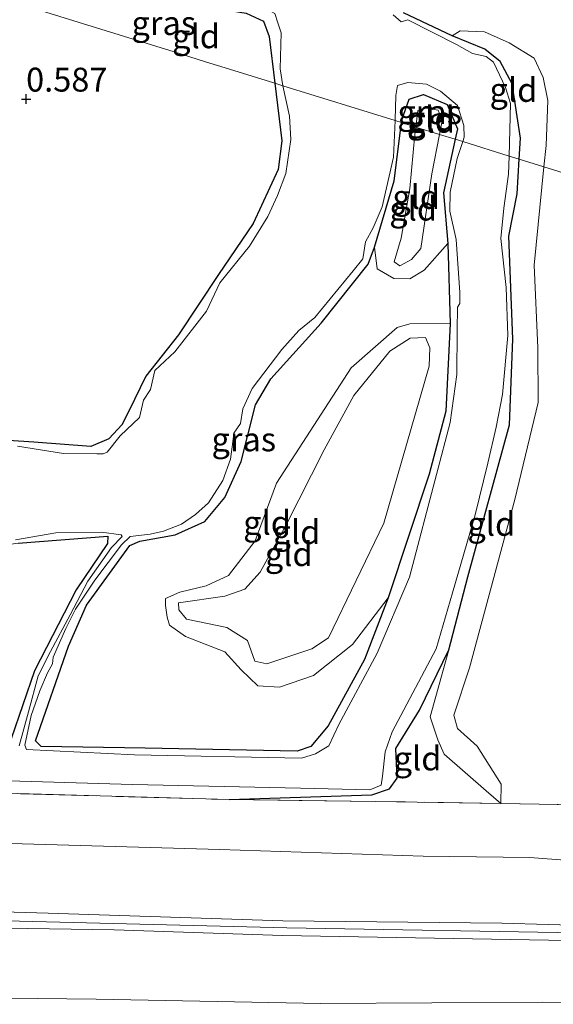
# Model space of a CAD drawing. Units: metres. Extents: x 79996 to 90006, y 412498 to 418751.
# Drawn here: x 82429 to 82485, y 416079 to 416182 of the extents above; entities that cross this region are included whole.
import ezdxf
from ezdxf.enums import TextEntityAlignment as Align

# ---------------------------------------------------------------- set-up
doc = ezdxf.new("R2010")
doc.units = ezdxf.units.M
doc.linetypes.add('IE-TERREINAFSCHEIDING', pattern=[10, 8, -2])
doc.layers.get('0').update_dxf_attribs({"lineweight": 25})
doc.layers.add('B-ME-GW-HOOGTEPUNT-S-B1', color=10, linetype='Continuous')
doc.layers.add('B-ME-GW-INSTEEKWATERGANG-L-B1', color=10, linetype='Continuous')
for name, color, linetype, lineweight in [('B-ME-GW-KRUINLIJN-L-B1', 93, 'Continuous', 18), ('B-ME-GW-TEENLIJN-L-B1', 93, 'Continuous', 18), ('B-ME-IE-GRASLAND-GV-B6', 93, 'Continuous', 18), ('B-ME-IE-GRONDWERKLIJN-GROND_INGERICHT-GV-B6', 253, 'Continuous', 18), ('B-ME-IE-GRONDWERKLIJN-GROND_NIETINGERICHT-GV-B6', 253, 'Continuous', 18), ('B-ME-IE-HULPGEOMETRIE-L-B1', 53, 'Continuous', 18), ('B-ME-IE-TERREINAFSCHEIDING-RASTERHEKWERK-L-B1', 8, 'IE-TERREINAFSCHEIDING', 18), ('B-ME-OG-WATER-GV-B6', 153, 'Continuous', 18)]:
    doc.layers.add(name, color=color, linetype=linetype, lineweight=lineweight)
doc.styles.add('NLCS-ISO', font='NLCS-ISO.TTF')

# ---------------------------------------------------------------- blocks, each defined once
blk = doc.blocks.new('hoogtepunt')
for p, q in [((-0.5, 0), (0.5, 0)), ((0, 0.5), (0, -0.5))]:
    blk.add_line(p, q)

msp = doc.modelspace()

# ---------------------------------------------------------------- linework, layer by layer
at = {"layer": 'B-ME-GW-INSTEEKWATERGANG-L-B1'}
for points in [[(82431.228, 416186.809, 0.686), (82440.48, 416184.606, 0.665), (82452.346, 416182.704, 0.527), (82454.148, 416181.861, 0.495), (82454.755, 416180.261, 0.505), (82455.352, 416175.357, 0.51)], [(82480.958, 416167.398, 0.664), (82481.085, 416169.592, 0.676), (82480.199, 416175.285, 0.655), (82478.951, 416177.621, 0.612), (82477.334, 416178.934, 0.612), (82473.939, 416180.301, 0.569), (82468.839, 416182.734, 0.58)], [(82455.352, 416175.357, 0.51), (82456.088, 416169.316, 0.516), (82455.693, 416166.334, 0.452), (82453.082, 416160.655, 0.516), (82449.456, 416155.323, 0.505), (82445.253, 416149.013, 0.601), (82441.84, 416144.681, 0.591), (82440.667, 416142.254, 0.612), (82439.358, 416139.648, 0.697), (82437.964, 416138.115, 0.687), (82436.087, 416137.34, 0.655), (82430.114, 416137.797, 0.548)], [(82468.617, 416171.234, 0.571), (82468.655, 416171.538, 0.569), (82469.415, 416173.699, 0.548), (82470.912, 416174.191, 0.559), (82473.39, 416173.117, 0.559), (82474.484, 416170.569, 0.548), (82474.244, 416169.485, 0.545)], [(82465.124, 416156.416, 0.495), (82465.809, 416158.196, 0.601), (82467.865, 416165.132, 0.612), (82468.617, 416171.234, 0.571)], [(82474.244, 416169.485, 0.545), (82473.007, 416163.895, 0.527), (82473.469, 416158.593, 0.473), (82473.734, 416150.204, 0.452), (82473.277, 416141.041, 0.601), (82471.535, 416134.423, 0.559), (82467.219, 416121.477, 0.708), (82464.741, 416115.015, 0.612), (82460.924, 416108.083, 0.623), (82459.117, 416105.927, 0.655), (82457.678, 416105.426, 0.665), (82441.758, 416105.767, 0.58)], [(82480.289, 416148.58, 0.623), (82479.866, 416159.34, 0.644), (82480.747, 416163.766, 0.644), (82480.958, 416167.398, 0.664)], [(82430.275, 416106.522, 0.655), (82433.722, 416116.42, 0.601), (82435.631, 416120.725, 0.623), (82440.157, 416126.97, 0.559), (82441.205, 416127.405, 0.569), (82444.924, 416128.091, 0.559), (82448.011, 416129.489, 0.559), (82450.099, 416131.979, 0.601), (82451.839, 416135.765, 0.601), (82453.326, 416141.699, 0.569), (82454.936, 416144.399, 0.537), (82460.192, 416150.238, 0.495), (82465.124, 416156.416, 0.495)], [(82450.573, 416100.36, 0.838), (82465.525, 416100.875, 0.729), (82467.374, 416101.476, 0.783), (82468.153, 416102.598, 0.815), (82468.044, 416105.699, 0.825), (82470.504, 416109.736, 0.836), (82473.585, 416116.027, 0.708), (82475.556, 416123.679, 0.719), (82479.918, 416139.582, 0.761), (82480.289, 416148.58, 0.623)], [(82430.114, 416137.797, 0.548), (82419.451, 416138.493, 0.548), (82413.674, 416137.848, 0.534), (82407.788, 416136.664, 0.49), (82403.172, 416135.86, 0.49), (82390.466, 416136.62, 0.432), (82381.207, 416136.453, 0.519), (82378.921, 416137.221, 0.519), (82373.565, 416138.556, 0.504), (82366.344, 416139.133, 0.606), (82353.842, 416139.549, 0.606), (82351.48, 416139.215, 0.621), (82348.58, 416139.665, 0.621), (82338.863, 416139.901, 0.65), (82337.061, 416139.498, 0.592), (82336.08, 416139.171, 0.563), (82332.229, 416138.966, 0.621), (82311.927, 416139.753, 0.694)], [(82428.447, 416127.214, 0.559), (82437.843, 416127.957, 0.537), (82437.81, 416127.176, 0.559), (82434.535, 416122.31, 0.623), (82430.178, 416113.835, 0.633), (82427.737, 416106.724, 0.655)], [(82441.758, 416105.767, 0.58), (82430.877, 416105.908, 0.58), (82430.275, 416106.522, 0.655)]]:
    msp.add_polyline3d(points, dxfattribs=at)
at = {"layer": 'B-ME-GW-KRUINLIJN-L-B1'}
for points in [[(82483.549, 416166.593, 1.435), (82483.774, 416168.848, 1.445), (82483.942, 416173.555, 1.412), (82483.457, 416175.946, 1.39), (82482.507, 416177.994, 1.257), (82479.9, 416179.584, 1.146), (82477.31, 416180.751, 0.903), (82474.767, 416180.847, 0.571), (82473.939, 416180.301, 0.569)], [(82470.118, 416170.768, 0.864), (82470.337, 416172.5, 0.761), (82471.099, 416172.791, 0.74), (82472.447, 416172.522, 0.761), (82472.898, 416171.424, 0.772), (82472.611, 416169.993, 0.808)], [(82472.611, 416169.993, 0.808), (82471.785, 416165.881, 0.911), (82470.633, 416158.07, 1.006), (82469.671, 416156.919, 1.038), (82468.452, 416156.238, 1.006), (82467.854, 416156.658, 0.943), (82468.57, 416159.136, 1.156), (82469.51, 416164.35, 0.996), (82470.018, 416169.981, 0.911), (82470.118, 416170.768, 0.864)], [(82479.022, 416099.942, 1.29), (82479.047, 416101.977, 1.379), (82476.559, 416105.946, 1.467), (82474.501, 416107.793, 1.456), (82474.116, 416109.216, 1.423), (82475.755, 416114.151, 1.39), (82480.507, 416131.79, 1.445), (82482.927, 416141.938, 1.467), (82482.892, 416147.668, 1.312), (82482.52, 416156.32, 1.39), (82483.549, 416166.593, 1.435)], [(82523.188, 416153.511, 4.508), (82520.752, 416126.737, 4.57), (82518.948, 416103.317, 4.557), (82518.469, 416097.108, 4.554), (82517.599, 416089.16, 4.507), (82515.9, 416087.186, 4.601), (82513.416, 416086.254, 4.601), (82509.953, 416085.301, 4.554), (82489.977, 416085.554, 4.531), (82456.153, 416086.133, 4.445)], [(82456.607, 416086.937, 4.468), (82488.975, 416086.389, 4.468), (82508.176, 416085.975, 4.531), (82511.978, 416086.612, 4.601), (82513.897, 416087.811, 4.64), (82515.613, 416089.991, 4.671), (82516.647, 416093.005, 4.671), (82517.694, 416100.384, 4.663), (82517.913, 416103.419, 4.668), (82519, 416118.456, 4.694), (82520.516, 416134.623, 4.71), (82522.251, 416153.856, 4.624)], [(82445.263, 416120.949, 0.819), (82450.125, 416121.645, 0.963), (82452.196, 416122.389, 1.003), (82453.808, 416124.175, 1.082), (82456.539, 416129.119, 1.108), (82460.528, 416136.991, 1.108), (82463.642, 416142.662, 0.806), (82467.411, 416147.318, 0.819), (82469.525, 416148.685, 0.832), (82471.132, 416148.743, 0.845), (82471.6, 416147.67, 0.858), (82471.519, 416145.749, 0.858), (82466.769, 416129.314, 1.055), (82460.986, 416117.297, 1.042), (82459.244, 416116.147, 1.082), (82454.517, 416114.579, 1.055), (82453.245, 416114.861, 1.016), (82452.472, 416117.025, 1.055), (82450.323, 416118.389, 0.963), (82446.097, 416119.244, 0.911), (82445.279, 416120.243, 0.898), (82445.263, 416120.949, 0.819)], [(82456.607, 416086.937, 4.468), (82421.574, 416087.812, 4.468), (82383.462, 416088.948, 4.454), (82353.288, 416089.25, 4.541), (82316.618, 416090.411, 4.585), (82297.197, 416090.28, 4.57), (82294.899, 416089.729, 4.541), (82291.66, 416088.493, 4.556), (82288.611, 416086.503, 4.556), (82247.086, 416053.198, 4.468), (82238.596, 416044.694, 4.396), (82236.863, 416042.592, 4.396), (82235.478, 416036.951, 4.366), (82232.564, 416004.682, 4.454), (82231.202, 415989.132, 3.653), (82229.795, 415967.97, 2.459), (82229.495, 415961.405, 2.27), (82224.669, 415929.78, 2.241), (82222.301, 415902.662, 2.354)], [(82456.198, 416087.675, 4.422), (82431.596, 416088.462, 4.432), (82398.338, 416089.441, 4.39), (82373.115, 416090.099, 4.411), (82346.25, 416090.184, 4.432), (82321.618, 416091.072, 4.4)], [(82456.153, 416086.133, 4.445), (82438.506, 416086.723, 4.465), (82415.884, 416087.071, 4.465), (82397.894, 416087.533, 4.435), (82381.33, 416088.143, 4.416), (82360.34, 416088.293, 4.524), (82337.79, 416088.939, 4.573), (82311.001, 416089.741, 4.553), (82297.944, 416089.647, 4.553), (82294.845, 416088.9, 4.543), (82291.287, 416087.483, 4.514), (82281.376, 416080.163, 4.514), (82255.243, 416058.973, 4.524), (82241.299, 416046.645, 4.435), (82239.443, 416044.621, 4.229)], [(82456.198, 416087.675, 4.422), (82479.13, 416087.414, 4.437), (82493.681, 416087.025, 4.476), (82506.717, 416086.728, 4.484)]]:
    msp.add_polyline3d(points, dxfattribs=at)
at = {"layer": 'B-ME-GW-TEENLIJN-L-B1'}
for points in [[(82449.602, 416095.134, 1.095), (82470.88, 416094.441, 1.275), (82482.055, 416094.311, 1.5), (82498.549, 416093.037, 1.874), (82503.695, 416092.905, 1.882), (82504.109, 416093.577, 1.89), (82504.328, 416099.347, 1.795), (82504.48, 416103.459, 1.726), (82506.677, 416132.781, 1.617), (82508.161, 416149.179, 1.757), (82508.81, 416158.741, 1.726)], [(82473.469, 416158.593, 0.473), (82470.994, 416155.769, 0.398), (82469.49, 416154.888, 0.404), (82467.801, 416154.918, 0.436), (82466.078, 416155.917, 0.452), (82465.809, 416158.196, 0.601)], [(82473.734, 416150.204, 0.452), (82469.511, 416150.18, 0.439), (82468.173, 416149.799, 0.492), (82463.361, 416145.564, 0.505), (82455.531, 416133.487, 0.57), (82453.278, 416127.44, 0.715), (82450.503, 416123.837, 0.728), (82448.169, 416122.741, 0.675), (82445.395, 416122.083, 0.662), (82443.908, 416121.419, 0.675), (82443.903, 416120.672, 0.596), (82444.072, 416119.472, 0.596), (82444.331, 416118.639, 0.662), (82445.993, 416117.428, 0.649), (82450.111, 416115.829, 0.715), (82451.841, 416113.962, 0.715), (82453.554, 416112.259, 0.675), (82455.831, 416112.12, 0.701), (82459.405, 416113.364, 0.688), (82463.481, 416116.592, 0.701), (82467.219, 416121.477, 0.708)], [(82479.022, 416099.942, 1.29), (82477.488, 416101.294, 1.013), (82473.099, 416105.13, 0.98), (82472.432, 416106.636, 0.969), (82471.636, 416109.017, 0.969), (82472.224, 416111.17, 0.892), (82473.585, 416116.027, 0.708)], [(82302.058, 416098.494, 0.998), (82340.742, 416097.82, 0.998), (82402.063, 416096.497, 1.069), (82449.602, 416095.134, 1.095)], [(82460.182, 416079.021, 1.67), (82483.436, 416079.161, 2.012), (82498.221, 416079.1, 2.128), (82505.495, 416079.312, 2.322), (82513.239, 416080.472, 2.841), (82517.452, 416081.555, 2.903), (82520.975, 416082.698, 2.531), (82522.999, 416083.947, 2.198), (82524.399, 416086.644, 2.097), (82525.564, 416095.308, 2.097), (82526.018, 416096.891, 2.074), (82527.137, 416097.288, 2.019), (82528.595, 416097.317, 1.918)], [(82460.182, 416079.021, 1.67), (82436.618, 416079.468, 1.7), (82415.085, 416079.735, 1.582), (82400.365, 416080.539, 1.759), (82383.925, 416080.653, 1.68), (82358.933, 416081.17, 1.582), (82336.94, 416081.451, 1.533), (82311.008, 416081.927, 1.513), (82300.038, 416082.405, 1.631), (82297.114, 416081.837, 1.71), (82292.577, 416079.62, 1.719), (82273.278, 416063.995, 1.582), (82251.306, 416046.279, 1.828), (82245.598, 416040.594, 1.847), (82243.288, 416037.546, 1.946), (82241.999, 416033.282, 1.936), (82240.901, 416014.62, 1.719), (82238.855, 415987.916, 1.739), (82238.23, 415973.021, 1.67), (82236.795, 415957.353, 1.7), (82235.026, 415936.173, 1.651), (82233.889, 415920.442, 1.808), (82234.416, 415919.357, 1.808), (82236.128, 415919.861, 1.656)]]:
    msp.add_polyline3d(points, dxfattribs=at)
at = {"layer": 'B-ME-IE-GRASLAND-GV-B6'}
for points in [[(82456.203, 416175.092, 0.382), (82455.352, 416175.357, 0.51), (82454.755, 416180.261, 0.505), (82454.148, 416181.861, 0.495), (82452.346, 416182.704, 0.527), (82440.48, 416184.606, 0.665), (82431.228, 416186.809, 0.686), (82431.34, 416188.215, 0.382), (82437.025, 416186.912, 0.382), (82441.253, 416185.694, 0.382), (82448.741, 416184.607, 0.382), (82453.622, 416183.591, 0.382), (82455.339, 416182.666, 0.382), (82455.676, 416181.67, 0.382), (82456.003, 416180.617, 0.382), (82455.899, 416176.872, 0.382), (82456.203, 416175.092, 0.382)], [(82468.839, 416182.734, 0.58), (82473.939, 416180.301, 0.569), (82477.334, 416178.934, 0.612), (82478.951, 416177.621, 0.612), (82480.199, 416175.285, 0.655), (82481.085, 416169.592, 0.676), (82480.958, 416167.398, 0.664), (82479.892, 416167.73, 0.382), (82480.025, 416173.219, 0.382), (82479.504, 416174.9, 0.382), (82478.263, 416177.568, 0.382), (82477.478, 416178.149, 0.382), (82476.063, 416178.453, 0.382), (82474.389, 416179.418, 0.382), (82469.3, 416181.992, 0.382), (82468.589, 416181.799, 0.382), (82467.757, 416182.531, 0.382)], [(82419.451, 416138.493, 0.548), (82430.114, 416137.797, 0.548), (82436.087, 416137.34, 0.655), (82437.964, 416138.115, 0.687), (82439.358, 416139.648, 0.697), (82440.667, 416142.254, 0.612), (82441.84, 416144.681, 0.591), (82445.253, 416149.013, 0.601), (82449.456, 416155.323, 0.505), (82453.082, 416160.655, 0.516), (82455.693, 416166.334, 0.452), (82456.088, 416169.316, 0.516), (82455.352, 416175.357, 0.51), (82456.203, 416175.092, 0.382)], [(82456.203, 416175.092, 0.382), (82456.892, 416171.899, 0.382), (82457.041, 416169.47, 0.382), (82456.501, 416165.892, 0.382), (82455.639, 416163.617, 0.382), (82454.621, 416161.404, 0.382), (82452.695, 416158.303, 0.382), (82449.574, 416154.447, 0.382), (82448.182, 416151.485, 0.382), (82444.878, 416147.242, 0.382), (82442.768, 416145.267, 0.382), (82442.337, 416143.291, 0.382), (82441.607, 416142.184, 0.382), (82441.179, 416140.374, 0.382), (82439.162, 416138.455, 0.382), (82437.796, 416136.739, 0.382), (82437.36, 416136.549, 0.382), (82436.721, 416136.57, 0.382), (82433.224, 416136.585, 0.382), (82428.388, 416137.368, 0.382)], [(82475.038, 416169.238, 0.382), (82474.244, 416169.485, 0.545), (82474.484, 416170.569, 0.548), (82473.39, 416173.117, 0.559), (82470.912, 416174.191, 0.559), (82469.415, 416173.699, 0.548), (82468.655, 416171.538, 0.569), (82468.617, 416171.234, 0.571), (82467.947, 416171.442, 0.382), (82467.951, 416171.535, 0.382), (82468.013, 416174.085, 0.382), (82468.217, 416175.111, 0.382), (82469.271, 416175.438, 0.382), (82471.253, 416175.255, 0.382), (82472.716, 416174.527, 0.382), (82474.471, 416173.036, 0.382), (82475.15, 416170.936, 0.382), (82475.2, 416169.714, 0.382), (82475.038, 416169.238, 0.382)], [(82468.617, 416171.234, 0.571), (82467.865, 416165.132, 0.612), (82465.809, 416158.196, 0.601), (82465.124, 416156.416, 0.495), (82460.192, 416150.238, 0.495), (82454.936, 416144.399, 0.537), (82453.326, 416141.699, 0.569), (82451.839, 416135.765, 0.601), (82450.099, 416131.979, 0.601), (82448.011, 416129.489, 0.559), (82444.924, 416128.091, 0.559), (82441.205, 416127.405, 0.569), (82440.157, 416126.97, 0.559), (82435.631, 416120.725, 0.623), (82433.722, 416116.42, 0.601), (82430.275, 416106.522, 0.655), (82430.877, 416105.908, 0.58), (82441.758, 416105.767, 0.58), (82457.678, 416105.426, 0.665), (82459.117, 416105.927, 0.655), (82460.924, 416108.083, 0.623), (82464.741, 416115.015, 0.612), (82467.219, 416121.477, 0.708), (82471.535, 416134.423, 0.559), (82473.277, 416141.041, 0.601), (82473.734, 416150.204, 0.452), (82473.469, 416158.593, 0.473), (82473.007, 416163.895, 0.527), (82474.244, 416169.485, 0.545), (82475.038, 416169.238, 0.382), (82474.438, 416167.47, 0.382), (82473.716, 416163.946, 0.382), (82473.675, 416161.953, 0.382), (82474.344, 416158.998, 0.382), (82474.718, 416153.448, 0.382), (82474.744, 416152.301, 0.382), (82474.504, 416151.924, 0.382), (82474.469, 416149.465, 0.382), (82474.414, 416144.855, 0.382), (82473.719, 416139.827, 0.382), (82472.301, 416134.381, 0.382), (82469.443, 416123.649, 0.382), (82466.079, 416115.701, 0.382), (82462.043, 416108.233, 0.382), (82461.007, 416105.987, 0.382), (82459.618, 416105.144, 0.382), (82458.131, 416104.709, 0.382), (82440.641, 416105.058, 0.382), (82429.34, 416105.593, 0.382), (82429.161, 416106.079, 0.382), (82429.818, 416109.181, 0.382), (82430.727, 416111.746, 0.382), (82431.547, 416113.623, 0.382), (82432.074, 416114.584, 0.382), (82432.131, 416115.289, 0.382), (82433.456, 416118.286, 0.382), (82434.454, 416120.3, 0.382), (82436.486, 416123.324, 0.382), (82439.297, 416127.028, 0.382), (82440.212, 416127.89, 0.382), (82442.303, 416128.154, 0.382), (82443.696, 416128.449, 0.382), (82445.582, 416129.199, 0.382), (82447.057, 416130.206, 0.382), (82448.411, 416131.424, 0.382), (82449.906, 416133.786, 0.382), (82450.701, 416136.012, 0.382), (82450.938, 416137.819, 0.382), (82451.073, 416138.713, 0.382), (82451.742, 416139.746, 0.382), (82452.015, 416141.261, 0.382), (82452.974, 416143.401, 0.382), (82456.075, 416147.498, 0.382), (82457.861, 416149.455, 0.382), (82459.551, 416150.832, 0.382), (82463.558, 416155.733, 0.382), (82464.573, 416156.983, 0.382), (82464.851, 416158.747, 0.382), (82465.637, 416160.201, 0.382), (82466.606, 416162.4, 0.382), (82467.769, 416167.601, 0.382), (82467.947, 416171.442, 0.382), (82468.617, 416171.234, 0.571)], [(82296.276, 416105.042, 0.382), (82336.534, 416104.875, 0.382), (82373.356, 416104.045, 0.382), (82409.737, 416102.865, 0.382), (82440.451, 416101.947, 0.382), (82458.04, 416101.546, 0.382), (82465.297, 416101.378, 0.382), (82466.488, 416101.884, 0.382), (82466.64, 416102.812, 0.382), (82466.918, 416105.373, 0.382), (82467.643, 416107.468, 0.382), (82472.261, 416116.162, 0.382), (82473.962, 416122.025, 0.382), (82476.326, 416130.185, 0.382), (82477.677, 416135.582, 0.382), (82478.545, 416139.344, 0.382), (82479.189, 416142.762, 0.382), (82479.768, 416148.964, 0.382), (82479.59, 416153.97, 0.382), (82479.041, 416159.107, 0.382), (82479.348, 416162.283, 0.382), (82479.846, 416165.82, 0.382), (82479.892, 416167.73, 0.382), (82480.958, 416167.398, 0.664)], [(82480.958, 416167.398, 0.664), (82480.747, 416163.766, 0.644), (82479.866, 416159.34, 0.644), (82480.289, 416148.58, 0.623), (82479.918, 416139.582, 0.761), (82475.556, 416123.679, 0.719), (82473.585, 416116.027, 0.708), (82470.504, 416109.736, 0.836), (82468.044, 416105.699, 0.825), (82468.153, 416102.598, 0.815), (82467.374, 416101.476, 0.783), (82465.525, 416100.875, 0.729), (82450.573, 416100.36, 0.838), (82408.719, 416101.551, 0.678), (82356.118, 416102.553, 0.714), (82316.748, 416103.4, 0.787)], [(82428.183, 416127.568, 0.382), (82432.411, 416128.302, 0.382), (82437.181, 416128.352, 0.382), (82439.269, 416128.092, 0.382), (82439.356, 416127.9, 0.382), (82438.227, 416126.752, 0.382), (82435.744, 416123.231, 0.382), (82433.893, 416119.714, 0.382), (82431.836, 416115.885, 0.382), (82430.569, 416113.319, 0.382), (82429.535, 416109.561, 0.382), (82428.58, 416105.991, 0.382)], [(82427.737, 416106.724, 0.655), (82430.178, 416113.835, 0.633), (82434.535, 416122.31, 0.623), (82437.81, 416127.176, 0.559), (82437.843, 416127.957, 0.537), (82428.447, 416127.214, 0.559), (82421.576, 416126.234, 0.582), (82413.378, 416125.338, 0.524), (82408.847, 416125.942, 0.48), (82404.949, 416127.814, 0.509), (82404.683, 416127.802, 0.48), (82404.942, 416122.078, 0.582), (82404.845, 416112.909, 0.48), (82404.366, 416108.753, 0.509), (82403.824, 416106.5, 0.48), (82426.563, 416106.138, 0.64), (82427.737, 416106.724, 0.655)]]:
    msp.add_polyline3d(points, dxfattribs=at)
at = {"layer": 'B-ME-IE-GRONDWERKLIJN-GROND_INGERICHT-GV-B6'}
for points in [[(82455.352, 416175.357, 0.51), (82450.607, 416176.832, 0.667), (82448.095, 416177.612, 0.718), (82444.816, 416178.631, 0.929), (82430.922, 416182.95, 0.746), (82431.228, 416186.809, 0.686), (82440.48, 416184.606, 0.665), (82452.346, 416182.704, 0.527), (82454.148, 416181.861, 0.495), (82454.755, 416180.261, 0.505), (82455.352, 416175.357, 0.51)], [(82430.922, 416182.95, 0.746), (82444.816, 416178.631, 0.929), (82448.095, 416177.612, 0.718), (82450.607, 416176.832, 0.667), (82455.352, 416175.357, 0.51), (82456.088, 416169.316, 0.516), (82455.693, 416166.334, 0.452), (82453.082, 416160.655, 0.516), (82449.456, 416155.323, 0.505), (82445.253, 416149.013, 0.601), (82441.84, 416144.681, 0.591), (82440.667, 416142.254, 0.612), (82439.358, 416139.648, 0.697), (82437.964, 416138.115, 0.687), (82436.087, 416137.34, 0.655), (82430.114, 416137.797, 0.548), (82419.451, 416138.493, 0.548)], [(82510.963, 416183.869, 1.633), (82508.81, 416158.741, 1.726), (82483.549, 416166.593, 1.435), (82483.774, 416168.848, 1.445), (82483.942, 416173.555, 1.412), (82483.457, 416175.946, 1.39), (82482.507, 416177.994, 1.257), (82479.9, 416179.584, 1.146), (82477.31, 416180.751, 0.903), (82474.767, 416180.847, 0.571), (82473.939, 416180.301, 0.569), (82468.839, 416182.734, 0.58)], [(82483.549, 416166.593, 1.435), (82480.958, 416167.398, 0.664), (82481.085, 416169.592, 0.676), (82480.199, 416175.285, 0.655), (82478.951, 416177.621, 0.612), (82477.334, 416178.934, 0.612), (82473.939, 416180.301, 0.569), (82474.767, 416180.847, 0.571), (82477.31, 416180.751, 0.903), (82479.9, 416179.584, 1.146), (82482.507, 416177.994, 1.257), (82483.457, 416175.946, 1.39), (82483.942, 416173.555, 1.412), (82483.774, 416168.848, 1.445), (82483.549, 416166.593, 1.435)], [(82474.244, 416169.485, 0.545), (82472.611, 416169.993, 0.808), (82472.898, 416171.424, 0.772), (82472.447, 416172.522, 0.761), (82471.099, 416172.791, 0.74), (82470.337, 416172.5, 0.761), (82470.118, 416170.768, 0.864), (82468.617, 416171.234, 0.571), (82468.655, 416171.538, 0.569), (82469.415, 416173.699, 0.548), (82470.912, 416174.191, 0.559), (82473.39, 416173.117, 0.559), (82474.484, 416170.569, 0.548), (82474.244, 416169.485, 0.545)], [(82472.611, 416169.993, 0.808), (82470.118, 416170.768, 0.864), (82470.337, 416172.5, 0.761), (82471.099, 416172.791, 0.74), (82472.447, 416172.522, 0.761), (82472.898, 416171.424, 0.772), (82472.611, 416169.993, 0.808)], [(82470.118, 416170.768, 0.864), (82470.018, 416169.981, 0.911), (82469.51, 416164.35, 0.996), (82468.57, 416159.136, 1.156), (82467.854, 416156.658, 0.943), (82468.452, 416156.238, 1.006), (82469.671, 416156.919, 1.038), (82470.633, 416158.07, 1.006), (82471.785, 416165.881, 0.911), (82472.611, 416169.993, 0.808), (82474.244, 416169.485, 0.545), (82473.007, 416163.895, 0.527), (82473.469, 416158.593, 0.473), (82470.994, 416155.769, 0.398), (82469.49, 416154.888, 0.404), (82467.801, 416154.918, 0.436), (82466.078, 416155.917, 0.452), (82465.809, 416158.196, 0.601), (82467.865, 416165.132, 0.612), (82468.617, 416171.234, 0.571), (82470.118, 416170.768, 0.864)], [(82472.611, 416169.993, 0.808), (82471.785, 416165.881, 0.911), (82470.633, 416158.07, 1.006), (82469.671, 416156.919, 1.038), (82468.452, 416156.238, 1.006), (82467.854, 416156.658, 0.943), (82468.57, 416159.136, 1.156), (82469.51, 416164.35, 0.996), (82470.018, 416169.981, 0.911), (82470.118, 416170.768, 0.864), (82472.611, 416169.993, 0.808)], [(82483.549, 416166.593, 1.435), (82482.52, 416156.32, 1.39), (82482.892, 416147.668, 1.312), (82482.927, 416141.938, 1.467), (82480.507, 416131.79, 1.445), (82475.755, 416114.151, 1.39), (82474.116, 416109.216, 1.423), (82474.501, 416107.793, 1.456), (82476.559, 416105.946, 1.467), (82479.047, 416101.977, 1.379), (82479.022, 416099.942, 1.29), (82477.488, 416101.294, 1.013), (82473.099, 416105.13, 0.98), (82472.432, 416106.636, 0.969), (82471.636, 416109.017, 0.969), (82472.224, 416111.17, 0.892), (82473.585, 416116.027, 0.708), (82475.556, 416123.679, 0.719), (82479.918, 416139.582, 0.761), (82480.289, 416148.58, 0.623), (82479.866, 416159.34, 0.644), (82480.747, 416163.766, 0.644), (82480.958, 416167.398, 0.664), (82483.549, 416166.593, 1.435)], [(82508.81, 416158.741, 1.726), (82508.161, 416149.179, 1.757), (82506.677, 416132.781, 1.617), (82504.48, 416103.459, 1.726), (82504.328, 416099.347, 1.795), (82504.042, 416099.364, 1.742), (82491.039, 416099.751, 1.672), (82479.022, 416099.942, 1.29), (82479.047, 416101.977, 1.379), (82476.559, 416105.946, 1.467), (82474.501, 416107.793, 1.456), (82474.116, 416109.216, 1.423), (82475.755, 416114.151, 1.39), (82480.507, 416131.79, 1.445), (82482.927, 416141.938, 1.467), (82482.892, 416147.668, 1.312), (82482.52, 416156.32, 1.39), (82483.549, 416166.593, 1.435), (82508.81, 416158.741, 1.726)], [(82473.734, 416150.204, 0.452), (82469.511, 416150.18, 0.439), (82468.173, 416149.799, 0.492), (82463.361, 416145.564, 0.505), (82455.531, 416133.487, 0.57), (82453.278, 416127.44, 0.715), (82450.503, 416123.837, 0.728), (82448.169, 416122.741, 0.675), (82445.395, 416122.083, 0.662), (82443.908, 416121.419, 0.675), (82443.903, 416120.672, 0.596), (82444.072, 416119.472, 0.596), (82444.331, 416118.639, 0.662), (82445.993, 416117.428, 0.649), (82450.111, 416115.829, 0.715), (82451.841, 416113.962, 0.715), (82453.554, 416112.259, 0.675), (82455.831, 416112.12, 0.701), (82459.405, 416113.364, 0.688), (82463.481, 416116.592, 0.701), (82467.219, 416121.477, 0.708), (82464.741, 416115.015, 0.612), (82460.924, 416108.083, 0.623), (82459.117, 416105.927, 0.655), (82457.678, 416105.426, 0.665), (82441.758, 416105.767, 0.58), (82430.877, 416105.908, 0.58), (82430.275, 416106.522, 0.655), (82433.722, 416116.42, 0.601), (82435.631, 416120.725, 0.623), (82440.157, 416126.97, 0.559), (82441.205, 416127.405, 0.569), (82444.924, 416128.091, 0.559), (82448.011, 416129.489, 0.559), (82450.099, 416131.979, 0.601), (82451.839, 416135.765, 0.601), (82453.326, 416141.699, 0.569), (82454.936, 416144.399, 0.537), (82460.192, 416150.238, 0.495), (82465.124, 416156.416, 0.495), (82465.809, 416158.196, 0.601), (82466.078, 416155.917, 0.452), (82467.801, 416154.918, 0.436), (82469.49, 416154.888, 0.404), (82470.994, 416155.769, 0.398), (82473.469, 416158.593, 0.473), (82473.734, 416150.204, 0.452)], [(82398.338, 416089.441, 4.39), (82431.596, 416088.462, 4.432), (82456.198, 416087.675, 4.422), (82479.13, 416087.414, 4.437), (82493.681, 416087.025, 4.476), (82506.717, 416086.728, 4.484), (82508.244, 416087.329, 4.369), (82508.846, 416087.664, 4.334), (82509.622, 416088.408, 4.394), (82510.363, 416087.944, 4.463), (82512.801, 416089.754, 4.54), (82514.281, 416092.105, 4.546), (82514.04, 416092.777, 4.477), (82514.804, 416094.009, 4.429), (82515.672, 416095.744, 4.431), (82516.356, 416098.542, 4.554), (82516.906, 416105.386, 4.57), (82517.807, 416118.287, 4.593), (82519.31, 416133.003, 4.609), (82520.505, 416144.568, 4.585), (82520.899, 416154.353, 4.561), (82522.251, 416153.856, 4.624), (82523.188, 416153.511, 4.508)], [(82311.001, 416089.741, 4.553), (82337.79, 416088.939, 4.573), (82360.34, 416088.293, 4.524), (82381.33, 416088.143, 4.416), (82397.894, 416087.533, 4.435), (82415.884, 416087.071, 4.465), (82438.506, 416086.723, 4.465), (82456.153, 416086.133, 4.445), (82489.977, 416085.554, 4.531), (82509.953, 416085.301, 4.554), (82513.416, 416086.254, 4.601), (82515.9, 416087.186, 4.601), (82517.599, 416089.16, 4.507), (82518.469, 416097.108, 4.554), (82518.948, 416103.317, 4.557), (82520.752, 416126.737, 4.57), (82523.188, 416153.511, 4.508), (82532.476, 416150.099, 0.87)], [(82523.188, 416153.511, 4.508), (82520.752, 416126.737, 4.57), (82518.948, 416103.317, 4.557), (82518.469, 416097.108, 4.554), (82517.599, 416089.16, 4.507), (82515.9, 416087.186, 4.601), (82513.416, 416086.254, 4.601), (82509.953, 416085.301, 4.554), (82489.977, 416085.554, 4.531), (82456.153, 416086.133, 4.445), (82438.506, 416086.723, 4.465), (82415.884, 416087.071, 4.465), (82397.894, 416087.533, 4.435), (82381.33, 416088.143, 4.416), (82360.34, 416088.293, 4.524), (82337.79, 416088.939, 4.573), (82311.001, 416089.741, 4.553)], [(82467.219, 416121.477, 0.708), (82463.481, 416116.592, 0.701), (82459.405, 416113.364, 0.688), (82455.831, 416112.12, 0.701), (82453.554, 416112.259, 0.675), (82451.841, 416113.962, 0.715), (82450.111, 416115.829, 0.715), (82445.993, 416117.428, 0.649), (82444.331, 416118.639, 0.662), (82444.072, 416119.472, 0.596), (82443.903, 416120.672, 0.596), (82443.908, 416121.419, 0.675), (82445.395, 416122.083, 0.662), (82448.169, 416122.741, 0.675), (82450.503, 416123.837, 0.728), (82453.278, 416127.44, 0.715), (82455.531, 416133.487, 0.57), (82463.361, 416145.564, 0.505), (82468.173, 416149.799, 0.492), (82469.511, 416150.18, 0.439), (82473.734, 416150.204, 0.452), (82473.277, 416141.041, 0.601), (82471.535, 416134.423, 0.559), (82467.219, 416121.477, 0.708)], [(82445.263, 416120.949, 0.819), (82445.279, 416120.243, 0.898), (82446.097, 416119.244, 0.911), (82450.323, 416118.389, 0.963), (82452.472, 416117.025, 1.055), (82453.245, 416114.861, 1.016), (82454.517, 416114.579, 1.055), (82459.244, 416116.147, 1.082), (82460.986, 416117.297, 1.042), (82466.769, 416129.314, 1.055), (82471.519, 416145.749, 0.858), (82471.6, 416147.67, 0.858), (82471.132, 416148.743, 0.845), (82469.525, 416148.685, 0.832), (82467.411, 416147.318, 0.819), (82463.642, 416142.662, 0.806), (82460.528, 416136.991, 1.108), (82456.539, 416129.119, 1.108), (82453.808, 416124.175, 1.082), (82452.196, 416122.389, 1.003), (82450.125, 416121.645, 0.963), (82445.263, 416120.949, 0.819)], [(82445.263, 416120.949, 0.819), (82450.125, 416121.645, 0.963), (82452.196, 416122.389, 1.003), (82453.808, 416124.175, 1.082), (82456.539, 416129.119, 1.108), (82460.528, 416136.991, 1.108), (82463.642, 416142.662, 0.806), (82467.411, 416147.318, 0.819), (82469.525, 416148.685, 0.832), (82471.132, 416148.743, 0.845), (82471.6, 416147.67, 0.858), (82471.519, 416145.749, 0.858), (82466.769, 416129.314, 1.055), (82460.986, 416117.297, 1.042), (82459.244, 416116.147, 1.082), (82454.517, 416114.579, 1.055), (82453.245, 416114.861, 1.016), (82452.472, 416117.025, 1.055), (82450.323, 416118.389, 0.963), (82446.097, 416119.244, 0.911), (82445.279, 416120.243, 0.898), (82445.263, 416120.949, 0.819)], [(82427.737, 416106.724, 0.655), (82426.563, 416106.138, 0.64), (82403.824, 416106.5, 0.48), (82404.366, 416108.753, 0.509), (82404.845, 416112.909, 0.48), (82404.942, 416122.078, 0.582), (82404.683, 416127.802, 0.48), (82404.949, 416127.814, 0.509), (82408.847, 416125.942, 0.48), (82413.378, 416125.338, 0.524), (82421.576, 416126.234, 0.582), (82428.447, 416127.214, 0.559), (82437.843, 416127.957, 0.537), (82437.81, 416127.176, 0.559), (82434.535, 416122.31, 0.623), (82430.178, 416113.835, 0.633), (82427.737, 416106.724, 0.655)], [(82479.022, 416099.942, 1.29), (82465.906, 416100.173, 1.01), (82450.573, 416100.36, 0.838), (82465.525, 416100.875, 0.729), (82467.374, 416101.476, 0.783), (82468.153, 416102.598, 0.815), (82468.044, 416105.699, 0.825), (82470.504, 416109.736, 0.836), (82473.585, 416116.027, 0.708), (82472.224, 416111.17, 0.892), (82471.636, 416109.017, 0.969), (82472.432, 416106.636, 0.969), (82473.099, 416105.13, 0.98), (82477.488, 416101.294, 1.013), (82479.022, 416099.942, 1.29)], [(82316.748, 416103.4, 0.787), (82356.118, 416102.553, 0.714), (82408.719, 416101.551, 0.678), (82450.573, 416100.36, 0.838)], [(82450.573, 416100.36, 0.838), (82465.906, 416100.173, 1.01), (82479.022, 416099.942, 1.29), (82491.039, 416099.751, 1.672), (82504.042, 416099.364, 1.742), (82504.328, 416099.347, 1.795), (82504.109, 416093.577, 1.89), (82503.695, 416092.905, 1.882), (82498.549, 416093.037, 1.874), (82482.055, 416094.311, 1.5), (82470.88, 416094.441, 1.275), (82449.602, 416095.134, 1.095), (82402.063, 416096.497, 1.069), (82340.742, 416097.82, 0.998), (82302.058, 416098.494, 0.998)], [(82302.058, 416098.494, 0.998), (82340.742, 416097.82, 0.998), (82402.063, 416096.497, 1.069), (82449.602, 416095.134, 1.095), (82470.88, 416094.441, 1.275), (82482.055, 416094.311, 1.5), (82498.549, 416093.037, 1.874), (82503.695, 416092.905, 1.882), (82504.109, 416093.577, 1.89), (82504.328, 416099.347, 1.795), (82506.316, 416099.226, 2.163)], [(82506.316, 416099.226, 2.163), (82508.122, 416092.37, 3.526), (82508.518, 416088.955, 3.837), (82509.622, 416088.408, 4.394), (82508.846, 416087.664, 4.334), (82508.244, 416087.329, 4.369), (82506.717, 416086.728, 4.484), (82493.681, 416087.025, 4.476), (82479.13, 416087.414, 4.437), (82456.198, 416087.675, 4.422), (82431.596, 416088.462, 4.432), (82398.338, 416089.441, 4.39), (82373.115, 416090.099, 4.411), (82346.25, 416090.184, 4.432), (82321.618, 416091.072, 4.4)], [(82532.496, 416095.17, 1.5), (82530.593, 416095.375, 1.554), (82529.06, 416096.882, 1.872), (82528.595, 416097.317, 1.918), (82527.137, 416097.288, 2.019), (82526.018, 416096.891, 2.074), (82525.564, 416095.308, 2.097), (82524.399, 416086.644, 2.097), (82522.999, 416083.947, 2.198), (82520.975, 416082.698, 2.531), (82517.452, 416081.555, 2.903), (82513.239, 416080.472, 2.841), (82505.495, 416079.312, 2.322), (82498.221, 416079.1, 2.128), (82483.436, 416079.161, 2.012), (82460.182, 416079.021, 1.67), (82436.618, 416079.468, 1.7), (82415.085, 416079.735, 1.582), (82400.365, 416080.539, 1.759), (82383.925, 416080.653, 1.68), (82358.933, 416081.17, 1.582), (82336.94, 416081.451, 1.533), (82311.008, 416081.927, 1.513)]]:
    msp.add_polyline3d(points, dxfattribs=at)
at = {"layer": 'B-ME-IE-GRONDWERKLIJN-GROND_NIETINGERICHT-GV-B6'}
msp.add_polyline3d([(82311.008, 416081.927, 1.513), (82336.94, 416081.451, 1.533), (82358.933, 416081.17, 1.582), (82383.925, 416080.653, 1.68), (82400.365, 416080.539, 1.759), (82415.085, 416079.735, 1.582), (82436.618, 416079.468, 1.7), (82460.182, 416079.021, 1.67), (82483.436, 416079.161, 2.012), (82498.221, 416079.1, 2.128), (82505.495, 416079.312, 2.322), (82513.239, 416080.472, 2.841), (82517.452, 416081.555, 2.903), (82520.975, 416082.698, 2.531), (82522.999, 416083.947, 2.198), (82524.399, 416086.644, 2.097), (82525.564, 416095.308, 2.097), (82526.018, 416096.891, 2.074), (82527.137, 416097.288, 2.019), (82528.595, 416097.317, 1.918), (82529.06, 416096.882, 1.872)], dxfattribs=at)
at = {"layer": 'B-ME-IE-HULPGEOMETRIE-L-B1'}
msp.add_polyline3d([(82532.476, 416150.099, 0.87), (82523.188, 416153.511, 4.508), (82522.251, 416153.856, 4.624), (82520.899, 416154.353, 4.561), (82515.912, 416156.185, 2.212), (82514.988, 416156.524, 2.13), (82509.737, 416158.453, 2.103), (82508.81, 416158.741, 1.726), (82483.549, 416166.593, 1.435), (82480.958, 416167.398, 0.664), (82479.892, 416167.73, 0.382), (82475.038, 416169.238, 0.382), (82474.244, 416169.485, 0.545), (82472.611, 416169.993, 0.808), (82470.118, 416170.768, 0.864), (82468.617, 416171.234, 0.571), (82467.947, 416171.442, 0.382), (82456.203, 416175.092, 0.382), (82455.352, 416175.357, 0.51), (82450.607, 416176.832, 0.667), (82448.095, 416177.612, 0.718), (82444.816, 416178.631, 0.929), (82430.922, 416182.95, 0.746)], dxfattribs=at)
at = {"layer": 'B-ME-IE-TERREINAFSCHEIDING-RASTERHEKWERK-L-B1'}
for points in [[(82218.883, 416003.32, 0.787), (82221.575, 416036.248, 0.714), (82222.827, 416048.721, 0.714), (82224.003, 416051.56, 0.714), (82242.775, 416067.197, 0.823), (82274.122, 416093.67, 0.769), (82282.07, 416099.668, 0.696), (82285.637, 416102.124, 0.714), (82288.266, 416103.204, 0.732), (82291.27, 416104.016, 0.732), (82316.748, 416103.4, 0.787), (82356.118, 416102.553, 0.714), (82408.719, 416101.551, 0.678), (82450.573, 416100.36, 0.838)], [(82506.316, 416099.226, 2.163), (82504.328, 416099.347, 1.795), (82504.042, 416099.364, 1.742), (82491.039, 416099.751, 1.672), (82479.022, 416099.942, 1.29), (82465.906, 416100.173, 1.01), (82450.573, 416100.36, 0.838)]]:
    msp.add_polyline3d(points, dxfattribs=at)
at = {"layer": 'B-ME-OG-WATER-GV-B6'}
for points in [[(82479.892, 416167.73, 0.382), (82475.038, 416169.238, 0.382), (82475.2, 416169.714, 0.382), (82475.15, 416170.936, 0.382), (82474.471, 416173.036, 0.382), (82472.716, 416174.527, 0.382), (82471.253, 416175.255, 0.382), (82469.271, 416175.438, 0.382), (82468.217, 416175.111, 0.382), (82468.013, 416174.085, 0.382), (82467.951, 416171.535, 0.382), (82467.947, 416171.442, 0.382), (82456.203, 416175.092, 0.382), (82455.899, 416176.872, 0.382), (82456.003, 416180.617, 0.382), (82455.676, 416181.67, 0.382), (82455.339, 416182.666, 0.382)], [(82467.757, 416182.531, 0.382), (82468.589, 416181.799, 0.382), (82469.3, 416181.992, 0.382), (82474.389, 416179.418, 0.382), (82476.063, 416178.453, 0.382), (82477.478, 416178.149, 0.382), (82478.263, 416177.568, 0.382), (82479.504, 416174.9, 0.382), (82480.025, 416173.219, 0.382), (82479.892, 416167.73, 0.382)], [(82428.388, 416137.368, 0.382), (82433.224, 416136.585, 0.382), (82436.721, 416136.57, 0.382), (82437.36, 416136.549, 0.382), (82437.796, 416136.739, 0.382), (82439.162, 416138.455, 0.382), (82441.179, 416140.374, 0.382), (82441.607, 416142.184, 0.382), (82442.337, 416143.291, 0.382), (82442.768, 416145.267, 0.382), (82444.878, 416147.242, 0.382), (82448.182, 416151.485, 0.382), (82449.574, 416154.447, 0.382), (82452.695, 416158.303, 0.382), (82454.621, 416161.404, 0.382), (82455.639, 416163.617, 0.382), (82456.501, 416165.892, 0.382), (82457.041, 416169.47, 0.382), (82456.892, 416171.899, 0.382), (82456.203, 416175.092, 0.382), (82467.947, 416171.442, 0.382)], [(82467.947, 416171.442, 0.382), (82467.769, 416167.601, 0.382), (82466.606, 416162.4, 0.382), (82465.637, 416160.201, 0.382), (82464.851, 416158.747, 0.382), (82464.573, 416156.983, 0.382), (82463.558, 416155.733, 0.382), (82459.551, 416150.832, 0.382), (82457.861, 416149.455, 0.382), (82456.075, 416147.498, 0.382), (82452.974, 416143.401, 0.382), (82452.015, 416141.261, 0.382), (82451.742, 416139.746, 0.382), (82451.073, 416138.713, 0.382), (82450.938, 416137.819, 0.382), (82450.701, 416136.012, 0.382), (82449.906, 416133.786, 0.382), (82448.411, 416131.424, 0.382), (82447.057, 416130.206, 0.382), (82445.582, 416129.199, 0.382), (82443.696, 416128.449, 0.382), (82442.303, 416128.154, 0.382), (82440.212, 416127.89, 0.382), (82439.297, 416127.028, 0.382), (82436.486, 416123.324, 0.382), (82434.454, 416120.3, 0.382), (82433.456, 416118.286, 0.382), (82432.131, 416115.289, 0.382), (82432.074, 416114.584, 0.382), (82431.547, 416113.623, 0.382), (82430.727, 416111.746, 0.382), (82429.818, 416109.181, 0.382), (82429.161, 416106.079, 0.382), (82429.34, 416105.593, 0.382), (82440.641, 416105.058, 0.382), (82458.131, 416104.709, 0.382), (82459.618, 416105.144, 0.382), (82461.007, 416105.987, 0.382), (82462.043, 416108.233, 0.382), (82466.079, 416115.701, 0.382), (82469.443, 416123.649, 0.382), (82472.301, 416134.381, 0.382), (82473.719, 416139.827, 0.382), (82474.414, 416144.855, 0.382), (82474.469, 416149.465, 0.382), (82474.504, 416151.924, 0.382), (82474.744, 416152.301, 0.382), (82474.718, 416153.448, 0.382), (82474.344, 416158.998, 0.382), (82473.675, 416161.953, 0.382), (82473.716, 416163.946, 0.382), (82474.438, 416167.47, 0.382), (82475.038, 416169.238, 0.382), (82479.892, 416167.73, 0.382), (82479.846, 416165.82, 0.382), (82479.348, 416162.283, 0.382), (82479.041, 416159.107, 0.382), (82479.59, 416153.97, 0.382), (82479.768, 416148.964, 0.382), (82479.189, 416142.762, 0.382), (82478.545, 416139.344, 0.382), (82477.677, 416135.582, 0.382), (82476.326, 416130.185, 0.382), (82473.962, 416122.025, 0.382), (82472.261, 416116.162, 0.382), (82467.643, 416107.468, 0.382), (82466.918, 416105.373, 0.382), (82466.64, 416102.812, 0.382), (82466.488, 416101.884, 0.382), (82465.297, 416101.378, 0.382), (82458.04, 416101.546, 0.382), (82440.451, 416101.947, 0.382), (82409.737, 416102.865, 0.382)], [(82428.58, 416105.991, 0.382), (82429.535, 416109.561, 0.382), (82430.569, 416113.319, 0.382), (82431.836, 416115.885, 0.382), (82433.893, 416119.714, 0.382), (82435.744, 416123.231, 0.382), (82438.227, 416126.752, 0.382), (82439.356, 416127.9, 0.382), (82439.269, 416128.092, 0.382), (82437.181, 416128.352, 0.382), (82432.411, 416128.302, 0.382), (82428.183, 416127.568, 0.382)]]:
    msp.add_polyline3d(points, dxfattribs=at)

# ---------------------------------------------------------------- block references
at = {"layer": 'B-ME-GW-HOOGTEPUNT-S-B1', "rotation": 90}
msp.add_blockref('hoogtepunt', (82429.295, 416173.698, 0.587), dxfattribs=at)
msp.add_blockref('hoogtepunt', (82429.295, 416173.698, 0.587), dxfattribs=at)

# ---------------------------------------------------------------- texts
at = {"layer": 'B-ME-GW-HOOGTEPUNT-S-B1', "ltscale": 0.2, "style": 'NLCS-ISO'}
msp.add_text('0.587', height=2.5, dxfattribs=at).set_placement((82429.295, 416173.698, 0.587), align=Align.BOTTOM_LEFT)
msp.add_text('0.587', height=2.5, dxfattribs=at).set_placement((82429.295, 416173.698, 0.587), align=Align.BOTTOM_LEFT)
at = {"layer": 'B-ME-IE-GRASLAND-GV-B6', "ltscale": 0.2, "style": 'NLCS-ISO'}
for p in [(82443.7155, 416181.6535), (82471.5735, 416172.338), (82452.0995, 416138.0755)]:
    msp.add_text('gras', height=2.5, dxfattribs=at).set_placement(p, align=Align.MIDDLE_CENTER)
at = {"layer": 'B-ME-IE-GRONDWERKLIJN-GROND_INGERICHT-GV-B6', "ltscale": 0.2, "style": 'NLCS-ISO'}
for p in [(82447.1001, 416180.2709), (82480.3481, 416174.6561), (82471.6765, 416171.6654), (82471.7316, 416171.4273), (82470.1666, 416163.4534), (82469.8435, 416162.228), (82454.5365, 416129.3467), (82478.0309, 416129.2311), (82457.6129, 416128.3701), (82457.6129, 416128.3701), (82456.8056, 416126.0629), (82470.3058, 416104.6717)]:
    msp.add_text('gld', height=2.5, dxfattribs=at).set_placement(p, align=Align.MIDDLE_CENTER)

doc.saveas('drawing.dxf')
